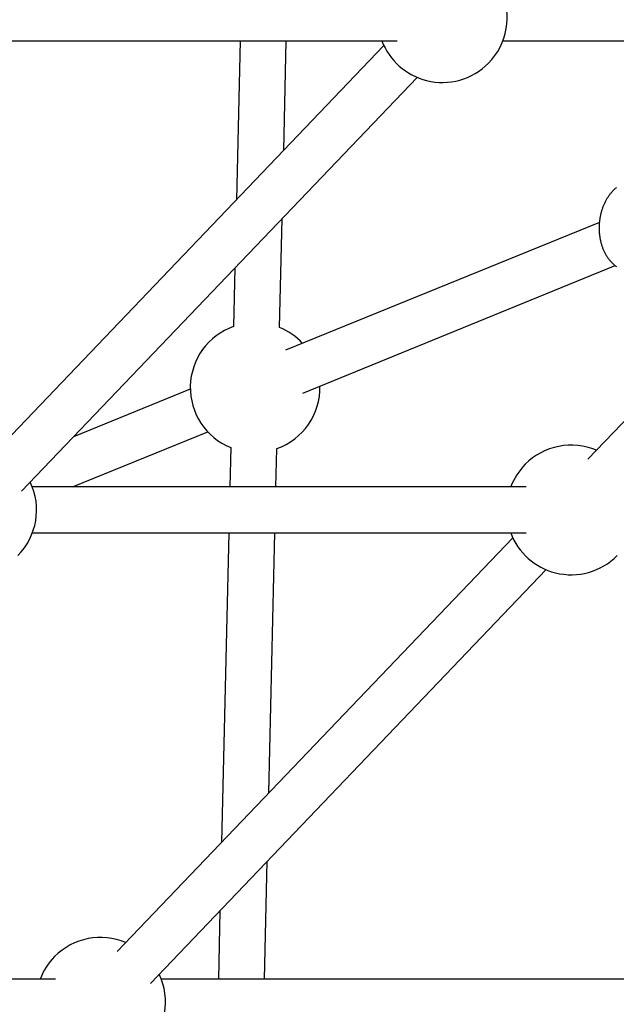
# Model space of a CAD drawing. Extents: x -4218 to 12090, y -2988 to 3298.
# Drawn here: x 1001 to 1208, y -1342 to -1000 of the extents above; entities that cross this region are included whole.
import ezdxf

# ---------------------------------------------------------------- set-up
doc = ezdxf.new("R2010")
doc.units = 0

msp = doc.modelspace()

# ---------------------------------------------------------------- linework, layer by layer
at = {"color": 7, "linetype": 'Continuous'}
for p, q in [((960.32, -1007.62), (1131.74, -1007.62)), ((1077.16, -1007.62), (1075.89, -1062.84)), ((1092.29, -1045.68), (1093.17, -1007.62)), ((1168.4, -1007.62), (1339.82, -1007.62)), ((1127.05, -1009.3), (989.77, -1152.96)), ((1335.13, -1009.3), (1197.85, -1152.96)), ((1001.34, -1164.01), (1138.62, -1020.35)), ((1090.87, -1107.23), (1091.74, -1069.41)), ((1201.87, -1070.7), (1092.94, -1115.12)), ((1075.34, -1086.58), (1074.87, -1106.86)), ((1098.98, -1129.94), (1207.4, -1085.72)), ((1059.89, -1128.6), (1019.4, -1145.11)), ((1019.01, -1162.55), (1065.93, -1143.41)), ((1073.9, -1148.9), (1073.58, -1162.55)), ((1089.59, -1162.55), (1089.9, -1149.27)), ((1176.48, -1162.55), (1005.06, -1162.55)), ((1005.06, -1178.55), (1176.48, -1178.55)), ((1073.21, -1178.55), (1070.73, -1285.98)), ((1087.13, -1268.82), (1089.22, -1178.55)), ((1171.79, -1180.23), (1034.51, -1323.89)), ((1046.08, -1334.94), (1183.36, -1191.28)), ((1085.64, -1333.47), (1086.59, -1292.55)), ((1070.19, -1309.71), (1069.64, -1333.47)), ((1013.14, -1333.47), (841.72, -1333.47)), ((1221.22, -1333.47), (1049.8, -1333.47))]:
    msp.add_line(p, q, dxfattribs=at)
msp.add_lwpolyline([(1207.77, -1058.62), (1207.59, -1058.78), (1207.4, -1058.94), (1207.22, -1059.1), (1207.04, -1059.27), (1206.87, -1059.44), (1206.69, -1059.61), (1206.52, -1059.79), (1206.35, -1059.97), (1206.18, -1060.16), (1206.02, -1060.35), (1205.86, -1060.54), (1205.7, -1060.74), (1205.54, -1060.94), (1205.38, -1061.15), (1205.23, -1061.35), (1205.08, -1061.57), (1204.94, -1061.78), (1204.79, -1062), (1204.65, -1062.22), (1204.51, -1062.44), (1204.38, -1062.67), (1204.25, -1062.9), (1204.12, -1063.13), (1203.99, -1063.37), (1203.87, -1063.61), (1203.75, -1063.85), (1203.63, -1064.09), (1203.52, -1064.34), (1203.41, -1064.59), (1203.3, -1064.84), (1203.2, -1065.09), (1203.1, -1065.35), (1203, -1065.61), (1202.91, -1065.87), (1202.82, -1066.13), (1202.73, -1066.39), (1202.65, -1066.66), (1202.57, -1066.93), (1202.5, -1067.19), (1202.42, -1067.47), (1202.36, -1067.74), (1202.29, -1068.01), (1202.23, -1068.28), (1202.17, -1068.56), (1202.12, -1068.84), (1202.07, -1069.11), (1202.02, -1069.39), (1201.98, -1069.67), (1201.94, -1069.95), (1201.91, -1070.23), (1201.88, -1070.51), (1201.85, -1070.8), (1201.83, -1071.08), (1201.81, -1071.36), (1201.79, -1071.64), (1201.78, -1071.93), (1201.77, -1072.21), (1201.77, -1072.49), (1201.77, -1072.77), (1201.77, -1073.06), (1201.78, -1073.34), (1201.79, -1073.62), (1201.8, -1073.9), (1201.82, -1074.18), (1201.84, -1074.47), (1201.87, -1074.75), (1201.9, -1075.02), (1201.93, -1075.3), (1201.97, -1075.58), (1202.01, -1075.86), (1202.06, -1076.13), (1202.11, -1076.41), (1202.16, -1076.68), (1202.22, -1076.95), (1202.28, -1077.22), (1202.35, -1077.49), (1202.41, -1077.76), (1202.49, -1078.02), (1202.56, -1078.29), (1202.64, -1078.55), (1202.73, -1078.81), (1202.81, -1079.06), (1202.9, -1079.32), (1203, -1079.57), (1203.1, -1079.83), (1203.2, -1080.07), (1203.31, -1080.32), (1203.42, -1080.57), (1203.53, -1080.81), (1203.64, -1081.05), (1203.76, -1081.28), (1203.89, -1081.51), (1204.02, -1081.74), (1204.15, -1081.97), (1204.28, -1082.2), (1204.42, -1082.42), (1204.56, -1082.63), (1204.7, -1082.85), (1204.85, -1083.06), (1205, -1083.27), (1205.15, -1083.47), (1205.31, -1083.67), (1205.47, -1083.87), (1205.63, -1084.06), (1205.8, -1084.25), (1205.97, -1084.43), (1206.14, -1084.61), (1206.31, -1084.79), (1206.49, -1084.96), (1206.67, -1085.13), (1206.85, -1085.29), (1207.03, -1085.45), (1207.22, -1085.61), (1207.41, -1085.76), (1207.6, -1085.9), (1207.8, -1086.04)], dxfattribs=at)
for centre, start, end in [((1147.37, -999.62), 315.2384, 25.4726), ((1147.37, -999.62), 200.8275, 255.8612), ((1147.37, -999.62), 255.8612, 315.2384), ((1082.38, -1128.06), 109.5048, 247.8498), ((1082.38, -1128.06), 43.0142, 67.8498), ((1082.38, -1128.06), 289.5048, 1.3593), ((1192.11, -1170.55), 67.1276, 135.2384), ((1192.11, -1170.55), 135.2384, 159.1725), ((984.03, -1170.55), 315.2384, 25.4726), ((1192.11, -1170.55), 200.8275, 255.8612), ((1192.11, -1170.55), 255.8612, 315.2384), ((1028.77, -1341.47), 67.1276, 135.2384), ((1028.77, -1341.47), 135.2384, 159.1725), ((1028.77, -1341.47), 315.2384, 25.4726)]:
    msp.add_arc(centre, 22.5, start, end, dxfattribs=at)

doc.saveas('drawing.dxf')
